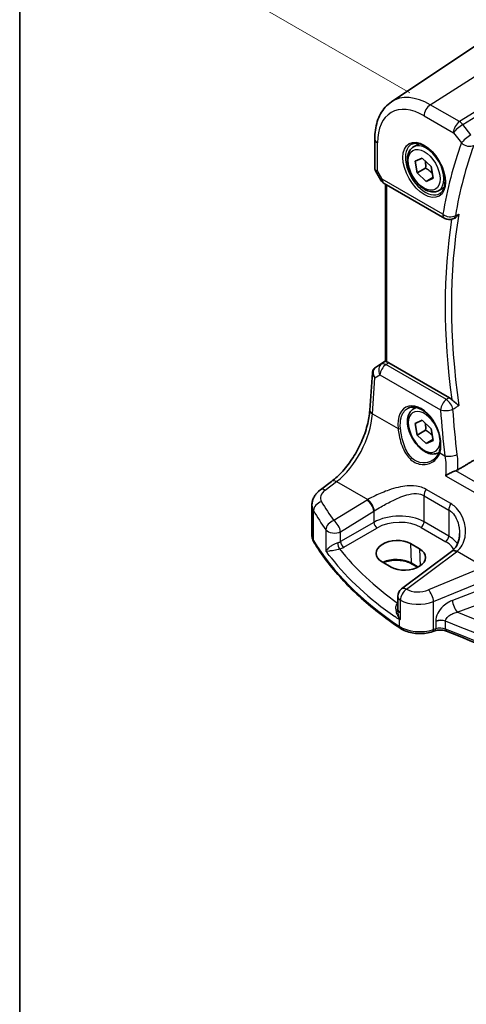
# Model space of a CAD drawing. Units: millimetres. Extents: x 22 to 3581, y 12 to 714.
# Drawn here: x 22 to 70, y 118 to 225 of the extents above; entities that cross this region are included whole.
import ezdxf

# ---------------------------------------------------------------- set-up
doc = ezdxf.new("R2010")
doc.units = ezdxf.units.MM
doc.header["$LTSCALE"] = 1.5
doc.layers.get('Defpoints').update_dxf_attribs({"lineweight": 25})
for name, color, linetype, lineweight in [('Border (ISO)', 7, 'Continuous', 35), ('Dimension (ISO)', 7, 'Continuous', 18), ('Visible (ISO)', 7, 'Continuous', 35), ('Visible Narrow (ISO)', 7, 'Continuous', 25)]:
    doc.layers.add(name, color=color, linetype=linetype, lineweight=lineweight)
doc.styles.add('Note Text (TK)', font='MS PGothic.ttf')
doc.dimstyles.new('Default - Method 1b (TK)', dxfattribs={"dimscale": 1.5, "dimtxt": 2.5, "dimasz": 2.5, "dimexe": 1, "dimexo": 1.5, "dimgap": 1, "dimtad": 1, "dimtoh": 1, "dimrnd": 1e-08, "dimdsep": 46, "dimtxsty": 'Note Text (TK)', "dimcen": 0.09, "dimdle": 5, "dimclrd": 100, "dimclre": 100, "dimclrt": 7, "dimadec": 1, "dimazin": 1, "dimtfac": 1, "dimtmove": 0, "dimatfit": 3, "dimfxl": 1, "dimtolj": 1, "dimlwd": -1, "dimlwe": -1, "dimarcsym": 0})

# ---------------------------------------------------------------- blocks, each defined once
blk = doc.blocks.new('図面枠 tk図枠')
at = {"layer": 'Border (ISO)'}
blk.add_line((14.5, 289), (14.5, 8), dxfattribs=at)
blk = doc.blocks.new('*D4')
at = {"layer": 'Defpoints', "color": 0}
for p in [(189.67, 286.67), (41.71, 229.94), (66.56, 215.59)]:
    blk.add_point(p, dxfattribs=at)
at = {"layer": 'Dimension (ISO)', "color": 100}
for p, q in [((187.42, 287.97), (163.33, 301.88)), ((161.58, 299.14), (44.96, 231.81)), ((64.31, 216.89), (40.21, 230.8))]:
    blk.add_line(p, q, dxfattribs=at)
for points in [[(161.27, 299.68), (161.89, 298.6), (164.83, 301.02)], [(44.65, 232.35), (45.27, 231.27), (41.71, 229.94)]]:
    blk.add_solid(points, dxfattribs=at)
at = {"layer": 'Dimension (ISO)', "color": 7, "insert": (98.25, 266.51), "char_height": 3.75, "attachment_point": 4, "rotation": 30, "style": 'Note Text (TK)'}
blk.add_mtext('\\A1;{\\Q-30.000;\\W0.816;\\H0.816x; \\fSegoe UI|b0|i0;\\H3.7310;1\\fＭＳ Ｐゴシック|b0|i0;\\H3.7500;76}', dxfattribs=at)

msp = doc.modelspace()

# ---------------------------------------------------------------- linework, layer by layer
at = {"layer": 'Visible (ISO)'}
for p, q in [((62.3087, 215.9054), (71.9711, 222.3434)), ((60.5006, 211.853), (60.5006, 208.6637)), ((64.7306, 211.0043), (65.3304, 211.3506)), ((64.9243, 209.429), (65.6858, 209.774)), ((65.132, 208.1553), (64.9243, 209.429)), ((65.6858, 209.774), (66.6551, 208.8452)), ((60.5748, 208.3868), (61.1554, 207.3811)), ((66.0512, 208.686), (65.132, 208.1553)), ((66.6551, 208.8452), (66.8628, 207.5714)), ((66.1012, 207.2265), (65.132, 208.1553)), ((66.8486, 207.658), (66.1012, 207.2265)), ((66.8628, 207.5714), (66.1012, 207.2265)), ((61.5214, 207.0151), (68.1358, 203.1963)), ((61.6887, 187.6113), (61.6887, 206.9185)), ((67.4806, 206.2411), (68.0804, 206.5874)), ((69.0373, 203.1464), (69.1565, 203.1987)), ((60.5877, 186.9471), (61.6887, 187.6822)), ((68.6381, 183.6455), (62.0223, 187.4651)), ((59.9564, 182.2861), (60.236, 186.3587)), ((64.7306, 182.4269), (65.0191, 182.5934)), ((64.9243, 180.8517), (65.6858, 181.1966)), ((65.132, 179.5779), (64.9243, 180.8517)), ((65.6858, 181.1966), (66.6551, 180.2678)), ((66.0512, 180.1086), (65.132, 179.5779)), ((66.1012, 178.6491), (65.132, 179.5779)), ((66.6551, 180.2678), (66.8628, 178.994)), ((66.8486, 179.0806), (66.1012, 178.6491)), ((66.8628, 178.994), (66.1012, 178.6491)), ((67.4806, 177.6637), (67.5288, 177.6915)), ((54.5616, 173.6062), (55.7869, 174.5225)), ((53.6467, 168.6396), (53.6467, 171.9391)), ((64.4095, 167.7389), (65.3994, 167.1673)), ((68.8719, 166.8748), (63.4117, 162.7916)), ((62.2807, 165.178), (61.2907, 165.7495)), ((65.1869, 165.1524), (64.5159, 165.5398)), ((63.0106, 160.5846), (63.0106, 161.9908)), ((63.0106, 160.5846), (63.0106, 160.5731)), ((67.0642, 158.2234), (66.8357, 158.1472))]:
    msp.add_line(p, q, dxfattribs=at)
for centre, start, end in [((62.0214, 207.8811), 210, 240), ((68.6358, 204.0623), 240, 293.668909), ((64.0106, 161.9908), 126.78998, 180)]:
    msp.add_arc(centre, 1, start, end, dxfattribs=at)
for centre, major_axis, ratio, start_param, end_param in [((60.7984, 187.0649), (0.361, 0.2281), 0.03677527, 2.17067074, 2.24727497), ((62.0214, 186.646), (0.4979, -0.8688), 0.57801549, 2.35934357, 2.62710462), ((62.8501, 166.7442), (-2.2044, -0.1056), 0.60672803, 3.89791944, 7.03951209), ((63.84, 166.1726), (2.2044, 0.1056), 0.60672803, 3.89791944, 7.03951209), ((65.8842, 167.576), (-3.7882, -0.6871), 0.46558705, 2.39064458, 2.41410313)]:
    msp.add_ellipse(centre, major_axis=major_axis, ratio=ratio, start_param=start_param, end_param=end_param, dxfattribs=at)
for points, knots in [([(60.5006, 211.853), (60.5006, 212.19), (60.5224, 212.5192), (60.6125, 213.1568), (60.6807, 213.4652), (60.867, 214.0547), (60.9852, 214.3359), (61.2744, 214.8621), (61.4457, 215.107), (61.8404, 215.5472), (62.0639, 215.7423), (62.3087, 215.9054)], [0, 0, 0, 0, 0.149666356, 0.149666356, 0.299332712, 0.299332712, 0.448999068, 0.448999068, 0.598665424, 0.598665424, 0.74833178, 0.74833178, 0.74833178, 0.74833178]), ([(67.4806, 206.2411), (67.3322, 206.1554), (67.1643, 206.1051), (66.8016, 206.075), (66.6062, 206.1007), (66.1931, 206.2275), (65.9752, 206.3381), (65.5488, 206.6328), (65.3406, 206.8194), (64.9593, 207.2452), (64.786, 207.4838), (64.4892, 207.9895), (64.3655, 208.2564), (64.1789, 208.7955), (64.1162, 209.0675), (64.0613, 209.5938), (64.0695, 209.8481), (64.1653, 210.3083), (64.2513, 210.5163), (64.4751, 210.8173), (64.5941, 210.9254), (64.7306, 211.0043)], [4.13192585, 4.13192585, 4.13192585, 4.13192585, 4.39772022, 4.39772022, 4.68734473, 4.68734473, 5.01543964, 5.01543964, 5.35415051, 5.35415051, 5.6902837, 5.6902837, 6.0248431, 6.0248431, 6.36075855, 6.36075855, 6.6994108, 6.6994108, 7.02901044, 7.02901044, 7.2735185, 7.2735185, 7.2735185, 7.2735185]), ([(64.5197, 211.2832), (64.6895, 211.3718), (64.8918, 211.4089), (65.3262, 211.3655), (65.55, 211.2984), (66.0039, 211.0735), (66.233, 210.9195), (66.6789, 210.537), (66.8954, 210.3083), (67.2928, 209.7984), (67.4733, 209.5169), (67.7786, 208.9307), (67.9031, 208.6261), (68.0832, 208.027), (68.139, 207.7327), (68.1783, 207.1866), (68.1622, 206.9348), (68.0654, 206.4974), (67.9845, 206.3129), (67.8041, 206.0651), (67.716, 205.982), (67.6168, 205.919)], [0.81009339, 0.81009339, 0.81009339, 0.81009339, 1.17862492, 1.17862492, 1.50007201, 1.50007201, 1.80927797, 1.80927797, 2.11952722, 2.11952722, 2.43149158, 2.43149158, 2.74384605, 2.74384605, 3.05510274, 3.05510274, 3.36442823, 3.36442823, 3.67608961, 3.67608961, 3.90229559, 3.90229559, 3.90229559, 3.90229559]), ([(60.5748, 208.3868), (60.5655, 208.403), (60.5568, 208.4199), (60.541, 208.4552), (60.5339, 208.4734), (60.5217, 208.5108), (60.5166, 208.5298), (60.5085, 208.5682), (60.5055, 208.5876), (60.5015, 208.626), (60.5006, 208.645), (60.5006, 208.6637)], [-0.955316618, -0.955316618, -0.955316618, -0.955316618, -0.921332927, -0.921332927, -0.887349236, -0.887349236, -0.853365545, -0.853365545, -0.819381854, -0.819381854, -0.785398163, -0.785398163, -0.785398163, -0.785398163]), ([(69.1565, 203.1987), (69.1825, 203.2101), (69.2084, 203.2231), (69.3157, 203.2834), (69.3953, 203.3437), (69.545, 203.4859), (69.6155, 203.5693), (69.6778, 203.6613), (69.6787, 203.6627), (69.6797, 203.6641)], [-0.0759613049, -0.0759613049, -0.0759613049, -0.0759613049, -0.065795169, -0.065795169, -0.0335397162, -0.0335397162, 0, 0, 0.0005242934, 0.0005242934, 0.0005242934, 0.0005242934]), ([(60.236, 186.3587), (60.239, 186.4024), (60.2457, 186.4467), (60.2674, 186.5348), (60.2824, 186.5786), (60.3206, 186.6631), (60.3439, 186.7038), (60.3975, 186.7799), (60.4279, 186.8153), (60.4936, 186.8791), (60.529, 186.9076), (60.5659, 186.9324)], [-0.747471902, -0.747471902, -0.747471902, -0.747471902, -0.620762931, -0.620762931, -0.494053961, -0.494053961, -0.367344991, -0.367344991, -0.24063602, -0.24063602, -0.11392705, -0.11392705, -0.11392705, -0.11392705]), ([(61.8351, 187.544), (61.8336, 187.5444), (61.832, 187.5448), (61.7845, 187.5573), (61.747, 187.5698), (61.6996, 187.5918), (61.6887, 187.6016), (61.6887, 187.6113)], [0.2357215969, 0.2357215969, 0.2357215969, 0.2357215969, 0.2364140622, 0.2364140622, 0.2569296934, 0.2569296934, 0.2766983078, 0.2766983078, 0.2766983078, 0.2766983078]), ([(64.134, 182.5046), (64.2268, 182.5531), (64.3261, 182.5881), (64.5342, 182.6301), (64.6429, 182.6376), (64.8643, 182.6252), (64.9765, 182.6067), (65.2027, 182.5448), (65.3164, 182.5025), (65.5441, 182.3949), (65.658, 182.3301), (65.8839, 182.1792), (65.996, 182.0932), (66.2155, 181.9016), (66.3231, 181.796), (66.5308, 181.5676), (66.6311, 181.4447), (66.8215, 181.1847), (66.9116, 181.0476), (67.0793, 180.7624), (67.1568, 180.6144), (67.2971, 180.3114), (67.3598, 180.1565), (67.4688, 179.8439), (67.515, 179.6862), (67.5897, 179.3724), (67.6182, 179.2163), (67.6569, 178.91), (67.6671, 178.7597), (67.6693, 178.4692), (67.6613, 178.3288), (67.6253, 178.0414), (67.5944, 177.8965), (67.5529, 177.7631)], [-0.75859894, -0.75859894, -0.75859894, -0.75859894, -0.58049652, -0.58049652, -0.40682905, -0.40682905, -0.2423971, -0.2423971, -0.08402689, -0.08402689, 0.07165291, 0.07165291, 0.22652106, 0.22652106, 0.38143552, 0.38143552, 0.53671795, 0.53671795, 0.69243119, 0.69243119, 0.84851619, 0.84851619, 1.00485459, 1.00485459, 1.16129887, 1.16129887, 1.31769614, 1.31769614, 1.47392755, 1.47392755, 1.62999182, 1.62999182, 1.8097393, 1.8097393, 1.8097393, 1.8097393]), ([(69.6797, 182.7938), (69.6787, 182.7946), (69.6778, 182.7954), (69.6155, 182.8481), (69.545, 182.9041), (69.3953, 183.0206), (69.3157, 183.0817), (69.1606, 183.204), (69.085, 183.265), (68.9729, 183.3643), (68.934, 183.4007), (68.8985, 183.4375)], [-0.151023719, -0.151023719, -0.151023719, -0.151023719, -0.150507572, -0.150507572, -0.117488964, -0.117488964, -0.085734667, -0.085734667, -0.057125132, -0.057125132, -0.040927422, -0.040927422, -0.040927422, -0.040927422]), ([(55.7869, 174.5225), (56.1942, 174.8271), (56.6085, 175.2078), (57.4037, 176.0897), (57.7848, 176.5907), (58.476, 177.6686), (58.7862, 178.2454), (59.3076, 179.4231), (59.5188, 180.0238), (59.8253, 181.1933), (59.9205, 181.7619), (59.9564, 182.2861)], [-1.48352986, -1.48352986, -1.48352986, -1.48352986, -1.20427718, -1.20427718, -0.9250245, -0.9250245, -0.64577182, -0.64577182, -0.36651914, -0.36651914, -0.08726646, -0.08726646, -0.08726646, -0.08726646]), ([(67.4806, 177.6637), (67.3322, 177.5781), (67.1643, 177.5277), (66.8016, 177.4976), (66.6062, 177.5233), (66.1931, 177.6501), (65.9752, 177.7607), (65.5488, 178.0554), (65.3406, 178.2421), (64.9593, 178.6678), (64.786, 178.9064), (64.4892, 179.4121), (64.3655, 179.679), (64.1789, 180.2181), (64.1162, 180.4901), (64.0613, 181.0165), (64.0695, 181.2707), (64.1653, 181.7309), (64.2513, 181.9389), (64.4751, 182.24), (64.5941, 182.3481), (64.7306, 182.4269)], [4.13192585, 4.13192585, 4.13192585, 4.13192585, 4.39772022, 4.39772022, 4.68734473, 4.68734473, 5.01543964, 5.01543964, 5.35415051, 5.35415051, 5.6902837, 5.6902837, 6.0248431, 6.0248431, 6.36075855, 6.36075855, 6.6994108, 6.6994108, 7.02901044, 7.02901044, 7.2735185, 7.2735185, 7.2735185, 7.2735185]), ([(67.5529, 177.7631), (67.5293, 177.6871), (67.5002, 177.6135), (67.4321, 177.4718), (67.393, 177.4038), (67.3056, 177.274), (67.2572, 177.2123), (67.1523, 177.0959), (67.0956, 177.0413), (66.9751, 176.9398), (66.9113, 176.893), (66.8444, 176.8504)], [0, 0, 0, 0, 0.035139871, 0.035139871, 0.070279743, 0.070279743, 0.105419614, 0.105419614, 0.140559485, 0.140559485, 0.175699356, 0.175699356, 0.175699356, 0.175699356]), ([(68.2259, 175.1408), (68.2271, 175.1415), (68.2283, 175.1423), (68.3643, 175.2319), (68.5235, 175.3233), (68.8203, 175.4739), (68.9532, 175.5357), (69.1715, 175.6259), (69.2557, 175.658), (69.337, 175.6855)], [-0.15901812, -0.15901812, -0.15901812, -0.15901812, -0.158484168, -0.158484168, -0.09896847, -0.09896847, -0.055544645, -0.055544645, -0.028077851, -0.028077851, -0.028077851, -0.028077851]), ([(53.6467, 171.9391), (53.6467, 172.0783), (53.6632, 172.2168), (53.7251, 172.4833), (53.7705, 172.6111), (53.8833, 172.8516), (53.9508, 172.9642), (54.102, 173.1735), (54.1856, 173.2703), (54.3651, 173.4489), (54.461, 173.5309), (54.5616, 173.6062)], [0.785398163, 0.785398163, 0.785398163, 0.785398163, 0.932005821, 0.932005821, 1.078613478, 1.078613478, 1.225221135, 1.225221135, 1.371828792, 1.371828792, 1.518436449, 1.518436449, 1.518436449, 1.518436449]), ([(53.6467, 168.6396), (53.6467, 168.5878), (53.6498, 168.536), (53.6618, 168.4331), (53.6708, 168.3821), (53.6944, 168.2814), (53.709, 168.2317), (53.7435, 168.1344), (53.7634, 168.0867), (53.8079, 167.9935), (53.8326, 167.9481), (53.8593, 167.9039)], [0.785398163, 0.785398163, 0.785398163, 0.785398163, 0.852699864, 0.852699864, 0.920001564, 0.920001564, 0.987303264, 0.987303264, 1.054604964, 1.054604964, 1.121906664, 1.121906664, 1.121906664, 1.121906664]), ([(69.755, 168.8449), (69.755, 168.6844), (69.743, 168.5255), (69.6956, 168.2179), (69.6602, 168.0691), (69.5676, 167.7875), (69.5104, 167.6547), (69.3763, 167.4087), (69.2994, 167.2956), (69.127, 167.0904), (69.0315, 166.9982), (68.9262, 166.9162)], [0.411719287, 0.411719287, 0.411719287, 0.411719287, 0.486099575, 0.486099575, 0.560479863, 0.560479863, 0.634860151, 0.634860151, 0.709240439, 0.709240439, 0.783620727, 0.783620727, 0.783620727, 0.783620727]), ([(63.2568, 158.513), (62.4377, 159.0611), (61.6536, 159.6273), (60.16, 160.7931), (59.4505, 161.3927), (58.1101, 162.6221), (57.4793, 163.252), (56.3, 164.5388), (55.7515, 165.1957), (54.7404, 166.533), (54.2777, 167.2135), (53.8593, 167.9039)], [4.785832913, 4.785832913, 4.785832913, 4.785832913, 4.860922059, 4.860922059, 4.936011205, 4.936011205, 5.011100351, 5.011100351, 5.086189497, 5.086189497, 5.161278643, 5.161278643, 5.161278643, 5.161278643]), ([(64.5159, 165.5398), (64.3517, 165.6345), (64.1588, 165.7166), (63.7334, 165.8445), (63.5008, 165.8901), (63.0196, 165.9385), (62.7711, 165.9411), (62.2853, 165.9024), (62.0482, 165.8611), (61.6909, 165.7623), (61.5598, 165.7164), (61.4387, 165.6641)], [4.71238898, 4.71238898, 4.71238898, 4.71238898, 5.01766097, 5.01766097, 5.32524701, 5.32524701, 5.63482427, 5.63482427, 5.94451612, 5.94451612, 6.14014424, 6.14014424, 6.14014424, 6.14014424]), ([(63.1563, 159.4552), (63.1581, 159.4552), (63.1598, 159.4553), (63.1913, 159.4561), (63.2219, 159.4573), (63.2533, 159.4589)], [-0.0009079933, -0.0009079933, -0.0009079933, -0.0009079933, 0, 0, 0.0156010495, 0.0156010495, 0.0156010495, 0.0156010495]), ([(63.2533, 159.4589), (63.2586, 159.4592), (63.2636, 159.4603), (63.2797, 159.4669), (63.2901, 159.4764), (63.3019, 159.4922), (63.302, 159.4923), (63.3021, 159.4925)], [0, 0, 0, 0, 0.0026605241, 0.0026605241, 0.00913067518, 0.00913067518, 0.00919962583, 0.00919962583, 0.00919962583, 0.00919962583]), ([(63.2568, 158.513), (63.4432, 158.3884), (63.6514, 158.2837), (64.0985, 158.1137), (64.3376, 158.0484), (64.8327, 157.9581), (65.0888, 157.9332), (65.6026, 157.9245), (65.8603, 157.9407), (66.362, 158.0138), (66.6059, 158.0706), (66.8357, 158.1472)], [1.49735239, 1.49735239, 1.49735239, 1.49735239, 1.77384057, 1.77384057, 2.05032874, 2.05032874, 2.32681692, 2.32681692, 2.60330509, 2.60330509, 2.87979327, 2.87979327, 2.87979327, 2.87979327]), ([(67.0642, 158.2234), (67.1371, 158.2477), (67.2176, 158.2681), (67.3877, 158.2983), (67.4772, 158.3081), (67.6584, 158.3157), (67.7501, 158.3136), (67.929, 158.2978), (68.0161, 158.284), (68.179, 158.2467), (68.2548, 158.2231), (68.322, 158.1964)], [0.26179939, 0.26179939, 0.26179939, 0.26179939, 0.48710072, 0.48710072, 0.71240205, 0.71240205, 0.93770339, 0.93770339, 1.16300472, 1.16300472, 1.38830605, 1.38830605, 1.38830605, 1.38830605]), ([(112.3094, 132.952), (110.0902, 134.7899), (107.7636, 136.5852), (102.6929, 140.236), (99.93, 142.0828), (94.1773, 145.6559), (91.1874, 147.3821), (84.9966, 150.7046), (81.7956, 152.3008), (75.1997, 155.3546), (71.8048, 156.8121), (68.322, 158.1964)], [4.535790562, 4.535790562, 4.535790562, 4.535790562, 4.602894817, 4.602894817, 4.675890926, 4.675890926, 4.748887035, 4.748887035, 4.821883144, 4.821883144, 4.894879253, 4.894879253, 4.894879253, 4.894879253])]:
    msp.add_open_spline(points, degree=3, knots=knots, dxfattribs=at)
for points, weights in [([(66.0084, 209.4648), (66.078, 209.1313), (66.0512, 208.686)], [1.07525289738, 1.09008731258, 1]), ([(66.0512, 208.686), (66.5066, 208.4126), (66.7774, 208.0948)], [1, 1.10685762427, 1.06609388944]), ([(66.0084, 180.8875), (66.078, 180.5539), (66.0512, 180.1086)], [1.07525289738, 1.09008731258, 1]), ([(66.0512, 180.1086), (66.5066, 179.8352), (66.7774, 179.5174)], [1, 1.10685762427, 1.06609388944])]:
    msp.add_rational_spline(points, weights, degree=2, dxfattribs=at)
for points, degree in [([(68.6381, 183.6455), (68.7273, 183.594), (68.8157, 183.5234), (68.8985, 183.4375)], 3), ([(74.3476, 178.6169), (71.9647, 177.2076), (69.5734, 175.7928)], 2), ([(69.337, 175.6855), (69.4229, 175.7145), (69.5024, 175.7508), (69.5734, 175.7928)], 3)]:
    msp.add_open_spline(points, degree=degree, dxfattribs=at)
at = {"layer": 'Visible Narrow (ISO)'}
for p, q in [((66.5636, 215.5915), (76.6119, 222.0009)), ((79.6182, 219.8759), (69.7491, 213.7524)), ((70.1124, 213.4264), (79.7793, 219.4245)), ((69.7491, 213.7524), (66.5636, 215.5915)), ((65.8935, 214.3892), (69.079, 212.5501)), ((70.9971, 212.3027), (70.1124, 213.4264)), ((69.079, 212.5501), (69.9636, 211.4264)), ((60.7935, 208.375), (60.7935, 211.4447)), ((61.3143, 207.4729), (60.7935, 208.375)), ((61.1554, 207.3811), (61.3143, 207.4729)), ((67.9287, 203.6541), (61.3143, 207.4729)), ((61.8351, 187.544), (61.8351, 206.834)), ((61.2349, 187.3239), (60.5772, 186.9396)), ((60.5972, 186.953), (61.6887, 187.6818)), ((61.6887, 187.6242), (61.2349, 187.3239)), ((61.7096, 187.2582), (62.0223, 187.4651)), ((68.3181, 183.4428), (61.7096, 187.2582)), ((60.2497, 181.8821), (60.5203, 185.8256)), ((60.5203, 185.8256), (61.0668, 186.1449)), ((61.0668, 186.1449), (67.6753, 182.3295)), ((60.2497, 181.8821), (63.0359, 180.2734)), ((67.603, 177.6366), (68.1585, 177.3159)), ((68.2259, 175.1408), (128.8276, 140.1524)), ((128.9232, 141.2834), (69.337, 175.6855)), ((55.0988, 173.5831), (56.3242, 174.4995)), ((56.3242, 174.4995), (59.7337, 172.531)), ((65.8906, 172.9579), (68.5834, 171.4032)), ((65.8906, 170.1057), (65.8906, 172.9579)), ((68.7921, 172.1027), (66.0992, 173.6575)), ((59.6549, 172.4834), (56.0254, 170.2482)), ((53.815, 168.0677), (53.815, 171.3395)), ((56.7561, 169.0413), (60.3856, 171.2765)), ((60.3856, 171.2765), (60.3856, 170.047)), ((68.5834, 171.4032), (68.5834, 168.551)), ((60.3856, 170.047), (56.7561, 167.9515)), ((68.5834, 168.551), (65.8906, 170.1057)), ((55.1702, 169.2398), (55.1702, 166.927)), ((56.7561, 167.9515), (56.7561, 169.0413)), ((57.1092, 167.34), (60.7387, 169.4355)), ((65.5555, 169.5046), (68.2484, 167.9499)), ((64.4095, 167.7389), (64.4745, 165.6257)), ((63.949, 162.7686), (69.4091, 166.8518)), ((65.3994, 167.1673), (65.4566, 165.3101)), ((69.4786, 166.9048), (72.437, 165.1967)), ((65.2437, 165.1816), (64.4745, 165.6257)), ((72.437, 165.1967), (66.366, 162.6894)), ((66.9276, 161.4116), (72.9986, 163.9189)), ((74.4948, 163.6466), (68.9733, 161.5426)), ((69.5103, 160.2486), (75.0318, 162.3526)), ((63.0106, 161.245), (62.998, 161.2361)), ((63.3021, 160.1772), (63.3021, 161.5833)), ((66.9276, 158.3716), (66.9276, 161.4116)), ((63.3021, 159.4925), (63.3021, 160.1772)), ((63.1563, 159.4552), (63.1563, 158.74)), ((67.1561, 159.237), (67.1561, 158.4477)), ((68.2232, 158.4233), (68.2232, 159.2746)), ((67.1561, 158.4477), (66.9276, 158.3716))]:
    msp.add_line(p, q, dxfattribs=at)
for centre, major_axis, ratio, start_param, end_param in [((66.5636, 208.8871), (-4.1056, 7.1111), 0.57735027, 5.49778714, 6.32025169), ((65.8935, 208.5002), (-3.6063, 6.2462), 0.57735027, 5.49778714, 7.06858347), ((66.6006, 214.7975), (-0.5, -0.866), 0.57735027, 3.97935069, 5.49778714), ((69.7861, 212.9583), (-0.5, -0.866), 0.57735027, 3.97935069, 5.49778714), ((69.7861, 212.9583), (-0.5272, 0.8497), 0.53791694, 4.94003581, 5.47969616), ((69.7861, 212.9583), (0.7857, 0.6186), 0.19802951, 0.99331667, 2.51175312), ((61.5006, 211.853), (-1, 0), 0.57735027, 0, 0.78539816), ((70.6708, 211.8346), (-0.7857, -0.6186), 0.19802951, 4.13490932, 5.65334577), ((66.03, 208.579), (1.549, -2.683), 0.57735027, 3.11689743, 6.30788053), ((66.1056, 208.6227), (1.375, -2.3816), 0.57735027, 0, 3.14159265), ((118.7105, 163.7176), (36.492, -63.206), 0.57735027, 3.59247076, 3.74786096), ((119.3806, 164.1045), (-35.9927, 62.3412), 0.57735027, 0.45087811, 0.6062683), ((70.6708, 211.8346), (0.9396, -0.3423), 0.73489984, 4.16010502, 5.67854147), ((61.5006, 208.7833), (0.9977, 0.1502), 0.44968109, 3.07398817, 3.85938634), ((61.5006, 208.7833), (-0.9274, -0.3934), 0.16665016, 0.02050185, 0.63598156), ((62.0214, 207.8811), (-0.5, -0.866), 0.57735027, 5.49778714, 6.28318531), ((68.6358, 204.0623), (-0.9855, 0.1699), 0.67098062, 0.89251322, 2.41094967), ((68.6358, 204.0623), (-0.5, -0.866), 0.57735027, 5.49778714, 6.28318531), ((119.4176, 164.1259), (36.2286, -62.7497), 0.57735027, 3.7606221, 4.0943599), ((119.7526, 164.3193), (-35.9789, 62.3173), 0.57735027, 0.60684107, 0.96395526), ((68.6358, 204.0623), (0.4015, -0.9159), 0.60353222, 0, 0.66949791), ((61.2247, 186.1611), (-0.7468, 0.6938), 0.74164554, 6.11100643, 7.56787571), ((60.8453, 186.5178), (-0.2795, 0.4146), 0.66202263, 6.24285839, 6.28318531), ((60.9982, 187.1887), (0.5234, 0.3253), 0.02832928, 2.42585977, 2.48762637), ((60.8653, 186.5312), (-0.2776, 0.4158), 0.59411967, 6.24561175, 6.28318531), ((61.7713, 186.4804), (-0.5045, 0.8634), 0.77915995, 0.0482238, 1.50509308), ((61.7713, 186.4804), (0.5, 0.866), 0.57735027, 0.87266463, 2.26892803), ((61.7713, 186.4804), (-0.5519, 0.8339), 0.51709655, 5.46375856, 6.24787569), ((61.2247, 186.1611), (-0.974, 0.2815), 0.62468424, 0.13420271, 0.95752714), ((65.3681, 179.6254), (-1.4206, 3.0127), 0.62523539, 3.73999792, 7.35947652), ((66.1056, 180.0453), (-1.375, 2.3816), 0.57735027, 6.00277934, 6.28318531), ((68.3797, 182.665), (-0.5, -0.866), 0.57735027, 4.01425728, 5.41052068), ((68.3797, 182.665), (0.5349, -0.8449), 0.50298148, 0.94488832, 2.33247607), ((55.9478, 179.5413), (2.9707, 5.7877), 0.54150306, 3.98749578, 5.38375918), ((60.9541, 182.2176), (-0.9977, 0.0685), 0.52219131, 0, 0.82332442), ((65.8935, 179.9228), (1.225, -2.1218), 0.57735027, 1.30297058, 7.29482725), ((68.3797, 182.665), (0.9977, 0.0682), 0.41673049, 3.90041308, 5.40348075), ((119.2519, 163.8283), (31.1761, -66.115), 0.62523501, 4.15394397, 4.22874151), ((63.1768, 180.3405), (0.1987, 0.023), 0.37387811, 3.88171759, 5.39685238), ((66.1056, 180.0453), (1.375, -2.3816), 0.57735027, 0, 0.03639539), ((67.7439, 177.7037), (-0.191, 0.0594), 0.64618453, 0, 0.96064243), ((68.8629, 177.6514), (-0.9924, -0.123), 0.36645122, 0.73722381, 2.23392555), ((56.3858, 173.7217), (-0.5989, 0.8008), 0.55422158, 5.4329486, 6.28318531), ((56.5851, 172.818), (-1.9973, -0.1661), 0.6252357, 5.49820225, 6.56774903), ((55.1605, 172.8053), (-0.5989, 0.8008), 0.55422158, 5.4329486, 6.28318531), ((66.5977, 173.3662), (0.5, 0.866), 0.57735027, 1.56774765, 2.35619449), ((56.6467, 172.0401), (2.9984, 0.161), 0.60992216, 3.10886399, 3.44537249), ((54.7589, 171.5302), (0.8675, 0.4974), 0.74824258, 1.2309113, 2.72310553), ((100.949, 184.8027), (-48.9339, -4.0691), 0.6252357, 0.28456373, 0.35883584), ((63.0005, 170.3194), (-4.9933, -0.4152), 0.6252357, 5.37246457, 5.39348249), ((59.7165, 171.7056), (-0.5244, 0.8515), 0.49401856, 3.91402987, 5.4802648), ((59.7953, 171.7532), (-0.5097, 0.8604), 0.48126579, 3.92423807, 5.48864479), ((69.2906, 171.8114), (0.5, 0.866), 0.57735027, 1.56774765, 2.35619449), ((101.0107, 184.0249), (49.9357, 4.0614), 0.62433802, 3.42736601, 3.50163812), ((63.0622, 169.5416), (3.9908, 0.4253), 0.63620919, 2.21512458, 2.2361425), ((63.0622, 168.323), (-3.9987, -0.1665), 0.60316074, 3.90187964, 5.42031609), ((56.087, 169.4704), (0.812, 0.5837), 0.72971486, 1.15492819, 2.64452403), ((56.087, 169.4704), (-0.5244, 0.8515), 0.49401856, 3.91402987, 5.4802648), ((60.7202, 169.8325), (0.25, -0.433), 0.51542127, 3.92836034, 5.49641762), ((63.0807, 167.926), (3.4985, 0.1677), 0.60672809, 0.75632859, 2.27476504), ((65.537, 169.9016), (-0.25, -0.433), 0.57735027, 0.83775804, 2.35619449), ((56.6467, 168.6396), (-3, 0), 0.57735027, 0, 0.3365085), ((56.087, 169.4704), (-1, 0), 0.57735027, 0.41078061, 2.30383461), ((54.287, 168.163), (-0.4276, -0.2591), 0.77070197, 5.84631398, 6.28318531), ((101.0107, 177.5995), (-50, 0), 0.57735027, 0.3365085, 0.71195423), ((56.087, 168.384), (-0.9989, -0.0739), 0.62065278, 1.90169186, 2.25795097), ((56.6389, 167.5532), (0.1306, -0.4826), 0.27233023, 4.05084704, 5.60084658), ((57.0907, 167.737), (0.25, -0.433), 0.51542127, 3.92836034, 5.49641762), ((68.2299, 168.3469), (-0.25, -0.433), 0.57735027, 0.83775804, 2.35619449), ((65.7735, 166.3712), (3.4985, 0.1677), 0.60672809, 0.26639391, 0.75632859), ((65.755, 166.7682), (-3.9987, -0.1665), 0.60316074, 3.46142979, 3.90187964), ((56.1055, 167.9869), (1.4994, 0.0719), 0.60672809, 5.06009859, 5.4163577), ((100.9737, 181.1998), (-48.9793, -2.3474), 0.60672809, 0.41172386, 0.65498898), ((69.4707, 166.074), (-0.5989, 0.8008), 0.55422158, 5.4329486, 6.28318531), ((69.5402, 166.127), (-0.6141, 0.7893), 0.56559875, 5.42226552, 6.28318531), ((65.6934, 168.7647), (-4.9933, -0.4152), 0.6252357, 2.35660959, 2.37762752), ((101.0107, 180.4058), (49.9798, 2.3448), 0.60615952, 3.55158285, 3.81034305), ((62.853, 164.6895), (-2.2933, 0), 0.57735027, 3.92699082, 5.41326372), ((64.6159, 165.713), (-0.1, -0.1732), 0.57735027, 5.53269373, 6.28318531), ((64.0106, 161.9908), (-0.5016, -0.8651), 0.57837775, 4.01532077, 5.4988508), ((64.0106, 161.9908), (-0.5989, 0.8008), 0.55422158, 5.4329486, 6.28318531), ((65.366, 163.7263), (-1.9973, -0.1661), 0.6252357, 0.73150101, 2.04245033), ((66.4276, 161.9116), (-0.3817, 0.9243), 0.35818112, 4.0008468, 5.54908364), ((62.8959, 161.57), (0.3137, -0.3894), 0.52422232, 5.42426439, 5.60077266), ((62.9795, 161.6331), (-0.2881, 0.4086), 0.57577104, 2.3053471, 2.33947886), ((64.0106, 161.9908), (-1, 0), 0.57735027, 0, 0.78344579), ((65.4276, 162.9485), (2.9984, 0.161), 0.60992216, 3.89230977, 5.20325909), ((69.4733, 161.0426), (0.3561, -0.9345), 0.37853694, 4.01101393, 5.5682643), ((62.5108, 160.5956), (0.5, -0.0054), 0.31225385, 5.32742207, 6.26708489), ((64.0106, 160.5846), (-1, 0), 0.57735027, 0, 0.78344579), ((-30.3035, 70.1176), (-174.6169, -8.3686), 0.60672809, 3.72331177, 4.07513987), ((67.6561, 158.799), (-1, 0), 0.57735027, 4.10948109, 5.23598776), ((67.6561, 158.7149), (0.9979, 0.1014), 0.63396764, 0.9035652, 2.03007187), ((-30.2664, 69.3236), (173.6164, 8.3713), 0.60689161, 0.57862629, 0.93863423), ((63.5349, 158.9286), (-0.278, -0.4156), 0.61815862, 5.53730743, 6.28318531), ((65.4276, 159.8716), (-3, 0), 0.57735027, 0.71195423, 2.0943951), ((66.6776, 158.6216), (0.1581, -0.4743), 0.40824829, 0, 0.88607712), ((66.9061, 158.6977), (0.1581, -0.4743), 0.40824829, 0, 0.88607712), ((67.6561, 157.9477), (-1, 0), 0.57735027, 4.10948109, 5.23598776), ((68.5067, 158.6611), (-0.1847, -0.4646), 0.46298628, 5.42177523, 6.28318531), ((-30.2664, 75.8233), (-173.6907, 0), 0.57735027, 3.74947316, 4.10948109)]:
    msp.add_ellipse(centre, major_axis=major_axis, ratio=ratio, start_param=start_param, end_param=end_param, dxfattribs=at)
for major_axis in [(-1.649, 2.8561), (-1.225, 2.1218)]:
    msp.add_ellipse((65.8935, 208.5002), major_axis=major_axis, ratio=0.57735027, dxfattribs=at)
for points in [[(69.332, 203.5114), (69.3192, 203.5058), (69.3064, 203.5001), (69.2936, 203.4945)], [(69.6797, 182.7938), (69.5638, 182.7206), (69.4479, 182.6474), (69.332, 182.5742)], [(69.5093, 177.4406), (69.3049, 179.1037), (69.1474, 180.7544), (69.0375, 182.3881)], [(69.5734, 175.7928), (69.5964, 176.3551), (69.5747, 176.9089), (69.5093, 177.4406)], [(63.1563, 159.4552), (62.9955, 159.5636), (62.836, 159.6727), (62.6779, 159.7826)]]:
    msp.add_open_spline(points, degree=3, dxfattribs=at)
for points, knots in [([(69.332, 203.5114), (69.3418, 203.5157), (69.3515, 203.5199), (69.3612, 203.5242), (69.4674, 203.5708), (69.5735, 203.6175), (69.6797, 203.6641)], [-1.080168790405, -1.080168790405, -1.080168790405, -1.080168790405, -1.080130045324, -1.080130045324, -1.080130045324, -1.079706509689, -1.079706509689, -1.079706509689, -1.079706509689]), ([(68.6381, 183.6455), (68.6056, 183.6249), (68.5731, 183.6043), (68.5406, 183.5837), (68.4664, 183.5368), (68.3922, 183.4898), (68.3181, 183.4428)], [1.08013482336, 1.08013482336, 1.08013482336, 1.08013482336, 1.080264549825, 1.080264549825, 1.080264549825, 1.080560391055, 1.080560391055, 1.080560391055, 1.080560391055]), ([(69.0375, 182.3881), (69.1117, 182.435), (69.1858, 182.4818), (69.26, 182.5287), (69.284, 182.5439), (69.308, 182.559), (69.332, 182.5742)], [-1.080560391055, -1.080560391055, -1.080560391055, -1.080560391055, -1.080264549825, -1.080264549825, -1.080264549825, -1.080168790405, -1.080168790405, -1.080168790405, -1.080168790405]), ([(63.3091, 180.2976), (63.262, 180.7197), (63.2861, 181.122), (63.5056, 181.9363), (63.7611, 182.2968), (64.1129, 182.4934), (64.1234, 182.4991), (64.134, 182.5046)], [-1.8097393, -1.8097393, -1.8097393, -1.8097393, -1.37231254, -1.37231254, -0.77678852, -0.77678852, -0.75859894, -0.75859894, -0.75859894, -0.75859894]), ([(63.0359, 180.2734), (63.0642, 180.0397), (63.1035, 179.7954), (63.2797, 178.9368), (63.4736, 178.3114), (64.009, 177.3173), (64.3339, 176.9262), (65.1145, 176.4292), (65.5659, 176.331), (66.3202, 176.4111), (66.6328, 176.5271), (67.1002, 176.844), (67.2749, 177.0193), (67.4899, 177.3509), (67.5561, 177.4896), (67.603, 177.6366)], [-0.902484894, -0.902484894, -0.902484894, -0.902484894, -0.824298274, -0.824298274, -0.630389078, -0.630389078, -0.46243213, -0.46243213, -0.293090787, -0.293090787, -0.162828215, -0.162828215, -0.062626236, -0.062626236, 0, 0, 0, 0]), ([(66.8444, 176.8504), (66.6071, 176.6996), (66.3351, 176.5992), (65.6443, 176.5099), (65.2152, 176.5965), (64.4825, 177.0655), (64.1826, 177.4404), (63.6957, 178.3986), (63.5244, 179.0038), (63.3689, 179.8348), (63.3343, 180.0713), (63.3091, 180.2976)], [0.175699356, 0.175699356, 0.175699356, 0.175699356, 0.293090787, 0.293090787, 0.46243213, 0.46243213, 0.630389078, 0.630389078, 0.824298274, 0.824298274, 0.902484894, 0.902484894, 0.902484894, 0.902484894]), ([(68.1585, 177.3159), (68.2549, 176.6753), (68.2828, 175.9998), (68.2352, 175.2596), (68.2308, 175.2002), (68.2259, 175.1408)], [-1.169812291, -1.169812291, -1.169812291, -1.169812291, -0.933628335, -0.933628335, -0.913025657, -0.913025657, -0.913025657, -0.913025657]), ([(66.0992, 173.6575), (65.8815, 173.7832), (65.6463, 173.8781), (64.969, 174.0561), (64.509, 174.0753), (63.3844, 173.9779), (62.711, 173.805), (61.5345, 173.4016), (61.0252, 173.1893), (60.262, 172.8227), (59.9845, 172.6765), (59.7337, 172.531)], [0, 0, 0, 0, 0.092382543, 0.092382543, 0.255568302, 0.255568302, 0.487503456, 0.487503456, 0.669732353, 0.669732353, 0.783625414, 0.783625414, 0.783625414, 0.783625414]), ([(60.4487, 171.3161), (60.6778, 171.4572), (60.9278, 171.6058), (61.6077, 171.9945), (62.0544, 172.2361), (63.073, 172.7293), (63.6472, 172.9691), (64.5911, 173.19), (64.9727, 173.2246), (65.5261, 173.1259), (65.7164, 173.0585), (65.8906, 172.9579)], [-0.783625414, -0.783625414, -0.783625414, -0.783625414, -0.669732353, -0.669732353, -0.487503456, -0.487503456, -0.255568302, -0.255568302, -0.092382543, -0.092382543, 0, 0, 0, 0]), ([(69.4786, 166.9048), (69.9483, 167.2781), (70.2433, 167.8292), (70.4447, 168.9451), (70.4175, 169.489), (70.1859, 170.3777), (70.0414, 170.7304), (69.683, 171.3161), (69.4873, 171.5585), (69.1149, 171.8926), (68.9586, 172.0066), (68.7921, 172.1027)], [-0.783620727, -0.783620727, -0.783620727, -0.783620727, -0.530718624, -0.530718624, -0.323593014, -0.323593014, -0.183660797, -0.183660797, -0.070638768, -0.070638768, 0, 0, 0, 0]), ([(68.5834, 171.4032), (68.7166, 171.3263), (68.8404, 171.2301), (69.132, 170.9383), (69.2815, 170.7179), (69.5467, 170.1741), (69.6466, 169.8398), (69.7375, 169.2818), (69.7552, 169.0628), (69.7552, 168.845)], [0, 0, 0, 0, 0.070638768, 0.070638768, 0.183660797, 0.183660797, 0.323593014, 0.323593014, 0.411719287, 0.411719287, 0.411719287, 0.411719287]), ([(56.4549, 167.8216), (56.4024, 167.8063), (56.3477, 167.7876), (56.2056, 167.7327), (56.1191, 167.6931), (55.9276, 167.5939), (55.8272, 167.5332), (55.6173, 167.391), (55.515, 167.3093), (55.3145, 167.1241), (55.228, 167.0217), (55.1702, 166.927)], [-0.277455296, -0.277455296, -0.277455296, -0.277455296, -0.251984309, -0.251984309, -0.211230731, -0.211230731, -0.15825108, -0.15825108, -0.089831533, -0.089831533, 0.000765078, 0.000765078, 0.000765078, 0.000765078]), ([(55.1702, 166.927), (55.2555, 166.9271), (55.3701, 166.9344), (55.6182, 166.9615), (55.7403, 166.9778), (55.9823, 167.0161), (56.0956, 167.0359), (56.3055, 167.0766), (56.3985, 167.096), (56.5477, 167.1296), (56.6041, 167.1429), (56.6574, 167.1562)], [-0.000765078, -0.000765078, -0.000765078, -0.000765078, 0.089831533, 0.089831533, 0.15825108, 0.15825108, 0.211230731, 0.211230731, 0.251984309, 0.251984309, 0.277455296, 0.277455296, 0.277455296, 0.277455296]), ([(55.7395, 166.1795), (55.7119, 166.2144), (55.6844, 166.2493), (55.4905, 166.4972), (55.3282, 166.7115), (55.1702, 166.927)], [0.3469782059, 0.3469782059, 0.3469782059, 0.3469782059, 0.350876956, 0.350876956, 0.3746175515, 0.3746175515, 0.3746175515, 0.3746175515]), ([(62.9463, 161.1911), (62.8689, 161.1196), (62.8192, 161.0166), (62.7681, 160.7675), (62.7722, 160.6182), (62.7979, 160.465)], [-0.120216634, -0.120216634, -0.120216634, -0.120216634, -0.063569843, -0.063569843, 0, 0, 0, 0]), ([(62.998, 161.2361), (62.9893, 161.229), (62.9807, 161.2217), (62.9635, 161.2068), (62.9549, 161.1991), (62.9463, 161.1911)], [-0.0125436034, -0.0125436034, -0.0125436034, -0.0125436034, -0.0062718017, -0.0062718017, 0, 0, 0, 0]), ([(68.9733, 161.5426), (68.8372, 161.4907), (68.7017, 161.4266), (68.3577, 161.2308), (68.1542, 161.0816), (67.7315, 160.6857), (67.526, 160.4224), (67.2369, 159.8636), (67.1561, 159.5684), (67.1561, 159.299)], [0, 0, 0, 0, 0.047235138, 0.047235138, 0.122811359, 0.122811359, 0.221060446, 0.221060446, 0.320036983, 0.320036983, 0.320036983, 0.320036983]), ([(62.7979, 160.465), (62.8231, 160.3147), (62.869, 160.1603), (62.9539, 159.9494), (62.9795, 159.8916), (63.054, 159.7379), (63.105, 159.642), (63.1934, 159.5167), (63.2223, 159.4799), (63.2533, 159.4589)], [-0.147973829, -0.147973829, -0.147973829, -0.147973829, -0.085599364, -0.085599364, -0.061963778, -0.061963778, -0.022288646, -0.022288646, -0.007339007, -0.007339007, -0.007339007, -0.007339007]), ([(63.3021, 159.4925), (63.2971, 159.4899), (63.2918, 159.4878), (63.2865, 159.4865), (63.2557, 159.479), (63.2227, 159.527), (63.1576, 159.6784), (63.1264, 159.7863), (63.0835, 159.957), (63.0695, 160.0214), (63.0275, 160.2491), (63.0106, 160.4136), (63.0106, 160.5731)], [-0.003822379, -0.003822379, -0.003822379, -0.003822379, 0, 0, 0, 0.022288646, 0.022288646, 0.061963778, 0.061963778, 0.085599364, 0.085599364, 0.145603887, 0.145603887, 0.145603887, 0.145603887]), ([(68.2232, 159.2746), (68.2245, 159.4088), (68.2829, 159.5494), (68.4892, 159.8048), (68.6351, 159.9196), (68.9341, 160.0834), (69.0776, 160.1417), (69.3196, 160.2121), (69.4148, 160.2334), (69.5103, 160.2486)], [-0.320036983, -0.320036983, -0.320036983, -0.320036983, -0.221060446, -0.221060446, -0.122811359, -0.122811359, -0.047235138, -0.047235138, 0, 0, 0, 0]), ([(67.1561, 159.299), (67.1561, 159.2978), (67.1561, 159.2965), (67.1561, 159.2939), (67.1561, 159.2927), (67.1561, 159.2894), (67.1561, 159.2873), (67.1561, 159.2827), (67.1561, 159.28), (67.1561, 159.2739), (67.1561, 159.2705), (67.1561, 159.2626), (67.1561, 159.2581), (67.1561, 159.2481), (67.1561, 159.2426), (67.1561, 159.237)], [-0.00754178039, -0.00754178039, -0.00754178039, -0.00754178039, -0.00707192035, -0.00707192035, -0.0066070603, -0.0066070603, -0.00585928423, -0.00585928423, -0.00488717534, -0.00488717534, -0.00362343379, -0.00362343379, -0.00198056976, -0.00198056976, 0.00005290096, 0.00005290096, 0.00005290096, 0.00005290096])]:
    msp.add_open_spline(points, degree=3, knots=knots, dxfattribs=at)

# ---------------------------------------------------------------- block references
at = {"xscale": 1.5, "yscale": 1.5, "zscale": 1.5}
msp.add_blockref('図面枠 tk図枠', (0, 0), dxfattribs=at)

# ---------------------------------------------------------------- dimensions: what is measured, and where the dimension line sits
at = {"layer": 'Dimension (ISO)', "color": 100}
dim = msp.add_linear_dim(base=(41.7147, 229.938), p1=(189.6742, 286.6694), p2=(66.5636, 215.5915), angle=30, text='{\\Q-30.000;\\W0.816;\\H0.816x; \\fSegoe UI|b0|i0;\\H3.7310;1\\fＭＳ Ｐゴシック|b0|i0;\\H3.7500;76}', dimstyle='Default - Method 1b (TK)', override={"dimgap": 1, "dimtoh": 0, "dimdec": 2, "dimlfac": 1.224745, "dimtol": 0, "dimlim": 0, "dimtp": 0, "dimtm": 0, "dimtdec": 2, "dimtofl": 0, "dimatfit": 1}, dxfattribs=at)
dim.commit()
dim.dimension.update_dxf_attribs({"geometry": '*D4', "text_midpoint": (103.27, 265.477), "dimtype": 160})

doc.saveas('drawing.dxf')
